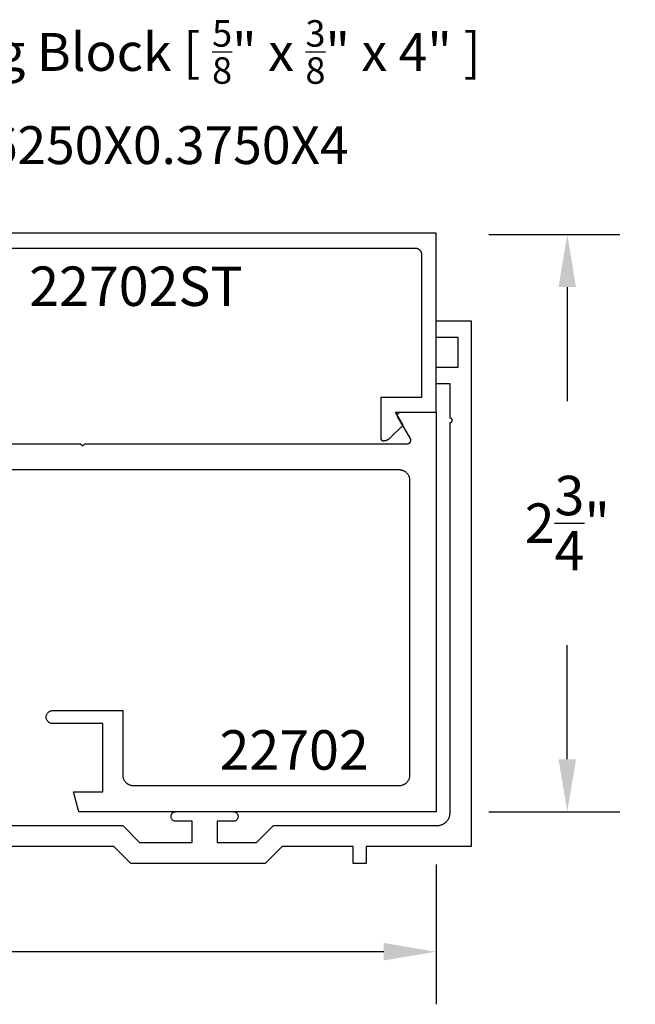
# Model space of a CAD drawing. Units: inches. Extents: x 0 to 108, y 0 to 43.
# Drawn here: x 8 to 11, y 22 to 27 of the extents above; entities that cross this region are included whole.
import ezdxf
from ezdxf import colors
from ezdxf.entities.mleader import LeaderData, LeaderLine
from ezdxf.math import Vec2, Vec3

# ---------------------------------------------------------------- set-up
doc = ezdxf.new("R2010")
doc.units = ezdxf.units.IN
doc.header["$MEASUREMENT"] = 0
for name, color, linetype in [('Arcadia-Dim', 4, 'Continuous'), ('Arcadia-Profile', 5, 'Continuous'), ('Arcadia-Text', 3, 'Continuous')]:
    doc.layers.add(name, color=color, linetype=linetype)
doc.styles.get("Standard").update_dxf_attribs({"font": 'ARIALN.TTF'})
doc.dimstyles.get("Standard").update_dxf_attribs({"dimscale": 0, "dimtxt": 0.046875, "dimasz": 0.0625, "dimexe": 0.0625, "dimexo": 0.0625, "dimgap": 0.09, "dimtad": 0, "dimtih": 1, "dimtoh": 1, "dimdec": 4, "dimzin": 0, "dimdsep": 46, "dimlunit": 4, "dimtxsty": 'Standard', "dimcen": 0.046875, "dimadec": 0, "dimazin": 0, "dimtfac": 1, "dimtdec": 4, "dimtofl": 0, "dimtmove": 0, "dimatfit": 3, "dimfxl": 1, "dimtolj": 1, "dimtzin": 0, "dimarcsym": 0})

# ---------------------------------------------------------------- blocks, each defined once
blk = doc.blocks.new('*D8')
at = {"layer": 'Arcadia-Dim', "color": 0, "lineweight": -2}
for p, q in [((2.893053276785821, 22.60734941537208), (2.893053276785821, 21.94189691537207)), ((10.39305327678582, 22.60734941537208), (10.39305327678582, 21.94189691537207)), ((3.143053276785821, 22.19189691537207), (6.138847103525248, 22.19189691537207)), ((10.14305327678582, 22.19189691537207), (7.147259450046393, 22.19189691537207))]:
    blk.add_line(p, q, dxfattribs=at)
at = {"layer": 'Arcadia-Dim', "color": 0, "lineweight": -3}
for points in [[(3.143053276785821, 22.23356358203874), (3.143053276785821, 22.1502302487054), (2.893053276785821, 22.19189691537207)], [(10.14305327678582, 22.23356358203874), (10.14305327678582, 22.1502302487054), (10.39305327678582, 22.19189691537207)]]:
    blk.add_solid(points, dxfattribs=at)
at = {"layer": 'Defpoints', "color": 0, "lineweight": -3}
for p in [(2.893053276785821, 22.85734941537208), (10.39305327678582, 22.85734941537208), (10.39305327678582, 22.19189691537207)]:
    blk.add_point(p, dxfattribs=at)
at = {"layer": 'Arcadia-Dim', "color": 0, "lineweight": -3, "insert": (6.643053276785821, 22.19189691537207), "char_height": 0.1875, "attachment_point": 5}
blk.add_mtext('\\A1;7{\\H1.000000x;\\S1/2;}"', dxfattribs=at)
blk = doc.blocks.new('*D9')
at = {"layer": 'Arcadia-Dim', "color": 0, "lineweight": -2}
for p, q in [((10.64241527678582, 25.60179941537211), (11.26648028278582, 25.60179941537211)), ((11.01648028278582, 25.35179941537212), (11.01648028278582, 24.81030685056992)), ((11.01648028278582, 23.10734941537209), (11.01648028278582, 23.64884198017428)), ((10.64305327678582, 22.85734941537208), (11.26648028278582, 22.85734941537208))]:
    blk.add_line(p, q, dxfattribs=at)
at = {"layer": 'Arcadia-Dim', "color": 0, "lineweight": -3}
for points in [[(10.97481361611915, 25.35179941537212), (11.05814694945248, 25.35179941537212), (11.01648028278582, 25.60179941537211)], [(10.97481361611915, 23.10734941537209), (11.05814694945248, 23.10734941537209), (11.01648028278582, 22.85734941537208)]]:
    blk.add_solid(points, dxfattribs=at)
at = {"layer": 'Defpoints', "color": 0, "lineweight": -3}
for p in [(10.39241527678582, 25.60179941537211), (10.39305327678582, 22.85734941537208), (11.01648028278582, 22.85734941537208)]:
    blk.add_point(p, dxfattribs=at)
at = {"layer": 'Arcadia-Dim', "color": 0, "lineweight": -3, "insert": (11.01648028278582, 24.22957441537211), "char_height": 0.1875, "attachment_point": 5}
blk.add_mtext('\\A1;2{\\H1.000000x;\\S3/4;}"', dxfattribs=at)

msp = doc.modelspace()

# ---------------------------------------------------------------- linework, layer by layer
at = {"layer": 'Arcadia-Profile'}
for points in [[(7.558204547285811, 25.53766941537214), (10.2922045472858, 25.53766941537214), (10.29382695728581, 25.53762691537207), (10.29544492728581, 25.53749961537216), (10.29705401728581, 25.53728771537209), (10.29864980728581, 25.53699201537205), (10.30022793728581, 25.53661311537207), (10.30178407728581, 25.53615221537206), (10.30331395728582, 25.53561041537211), (10.30481338728582, 25.53498931537212), (10.30627825728581, 25.53429061537207), (10.30770454728581, 25.53351621537212), (10.30908835728581, 25.5326682153721), (10.31042588728581, 25.53174891537214), (10.3117134772858, 25.53076091537213), (10.31294759728581, 25.52970691537206), (10.31412485728582, 25.52858971537211), (10.31524203728581, 25.52741241537211), (10.31629606728582, 25.52617831537208), (10.3172840772858, 25.52489071537213), (10.31820333728582, 25.52355321537215), (10.31905133728581, 25.52216941537216), (10.3198257472858, 25.52074311537211), (10.32052445728581, 25.51927821537214), (10.32114553728581, 25.51777881537208), (10.3216872972858, 25.51624891537216), (10.32214824728581, 25.51469281537214), (10.32252712728581, 25.51311471537207), (10.32282288728581, 25.51151891537205), (10.32303472728581, 25.50990981537206), (10.32316206728582, 25.50829181537205), (10.32320454728581, 25.50666941537207), (10.32320454728581, 24.8276694153721), (10.1295002472858, 24.8276694153721), (10.1295002472858, 24.6316999753721), (10.12951324728581, 24.63119015037211), (10.12955224728581, 24.6306816483721), (10.12961714728581, 24.63017579537206), (10.12970764728581, 24.62967390637215), (10.12982364728582, 24.62917728637211), (10.12996484728582, 24.62868722837214), (10.13013084728581, 24.62820500637207), (10.1303212472858, 24.62773187437205), (10.13053554728581, 24.62726906337213), (10.13077304728581, 24.6268177763721), (10.13103334728582, 24.62637918837214), (10.13131554728581, 24.62595443937215), (10.13161914728581, 24.62554463337216), (10.13194324728582, 24.62515083737213), (10.1322869472858, 24.62477407637215), (10.13264944728581, 24.6244153283721), (10.13302974728581, 24.62407552637211), (10.1334268472858, 24.62375555637215), (10.13383974728582, 24.62345624937205), (10.1342674472858, 24.62317838337213), (10.13470874728581, 24.62292268137213), (10.13516244728582, 24.62268980837206), (10.13562744728581, 24.62248037097214), (10.13610254728581, 24.62229491297211), (10.13658644728581, 24.62213391687209), (10.13707794728581, 24.62199780147211), (10.13757574728582, 24.62188692097214), (10.13807854728581, 24.62180156347216), (10.13858504728581, 24.62174195126209), (10.13909384728582, 24.62170823923208), (10.14037684728582, 24.62167359783206), (10.14166024728581, 24.62167399945912), (10.1429431472858, 24.62170944381211), (10.14422464728581, 24.62177990447214), (10.14550374728581, 24.62188532887211), (10.14677944728582, 24.62202563847205), (10.14805094728581, 24.62220072847214), (10.1493170472858, 24.62241046857213), (10.1505770472858, 24.62265470217216), (10.15182984728581, 24.62293324737215), (10.1530746472858, 24.62324589637211), (10.15431034728581, 24.62359241537212), (10.15553624728581, 24.62397254737215), (10.15675124728581, 24.62438600737215), (10.15795444728581, 24.62483248837208), (10.1591450472858, 24.62531165737215), (10.16032214728581, 24.62582315637206), (10.16148484728582, 24.6263666033721), (10.16263224728581, 24.62694159437211), (10.16376354728581, 24.62754770137207), (10.16487784728581, 24.62818447037211), (10.16597434728581, 24.62885142737213), (10.16705224728581, 24.62954807537216), (10.16811074728581, 24.63027389437212), (10.16914904728581, 24.63102834337207), (10.17016624728582, 24.63181086537208), (10.17116174728581, 24.63262086537208), (10.17213484728582, 24.63345774537214), (10.17308464728582, 24.63432087537211), (10.17401054728582, 24.63520962537206), (10.23530024728582, 24.69566941537215), (10.19950454728581, 24.75766941537205), (10.3932045472858, 24.75766941537205), (10.3932045472858, 25.60766941537207), (7.317704547285813, 25.60766941537207)], [(6.778054026785923, 22.79189691537209), (8.901054026785914, 22.79189691537209), (8.981054026785898, 22.71189691537205), (9.231054026785898, 22.71189691537205), (9.231054026785898, 22.81189691537207), (9.1540540267859, 22.81189691537207), (9.151650026785916, 22.8120229153721), (9.149272026785923, 22.81239951537208), (9.14694702678591, 22.81302261537206), (9.14469902678593, 22.81388541537211), (9.142554026785916, 22.81497831537212), (9.140535026785926, 22.81628951537215), (9.138664026785932, 22.81780461537215), (9.136962026785909, 22.81950691537208), (9.135447026785926, 22.82137781537216), (9.134135026785913, 22.82339691537214), (9.133042026785915, 22.82554201537215), (9.132180026785932, 22.8277895153721), (9.131557026785911, 22.83011491537212), (9.131180026785898, 22.8324927153721), (9.131054026785932, 22.8348969153721), (9.131180026785898, 22.8373011153721), (9.131557026785911, 22.83967891537208), (9.132180026785932, 22.84200431537209), (9.133042026785915, 22.84425181537216), (9.134135026785913, 22.84639691537206), (9.135447026785926, 22.84841601537215), (9.136962026785909, 22.85028691537212), (9.138664026785932, 22.85198921537216), (9.140535026785926, 22.85350431537216), (9.142554026785916, 22.85481551537208), (9.14469902678593, 22.85590841537208), (9.14694702678591, 22.85677121537213), (9.149272026785923, 22.85739431537212), (9.151650026785916, 22.8577709153721), (9.1540540267859, 22.85789691537212), (9.427054026785925, 22.85789691537212), (9.429458026785907, 22.8577709153721), (9.431836026785902, 22.85739431537212), (9.434161026785915, 22.85677121537213), (9.436409026785896, 22.85590841537208), (9.438554026785908, 22.85481551537208), (9.440573026785898, 22.85350431537216), (9.442444026785893, 22.85198921537216), (9.444146026785916, 22.85028691537212), (9.4456610267859, 22.84841601537215), (9.44697302678591, 22.84639691537206), (9.44806602678591, 22.84425181537216), (9.448928026785893, 22.84200431537209), (9.449551026785912, 22.83967891537208), (9.449928026785926, 22.8373011153721), (9.450054026785892, 22.8348969153721), (9.449928026785926, 22.8324927153721), (9.449551026785912, 22.83011491537212), (9.448928026785893, 22.8277895153721), (9.44806602678591, 22.82554201537215), (9.44697302678591, 22.82339691537214), (9.4456610267859, 22.82137781537216), (9.444146026785916, 22.81950691537208), (9.442444026785893, 22.81780461537215), (9.440573026785898, 22.81628951537215), (9.438554026785908, 22.81497831537212), (9.436409026785896, 22.81388541537211), (9.434161026785915, 22.81302261537206), (9.431836026785902, 22.81239951537208), (9.429458026785907, 22.8120229153721), (9.427054026785925, 22.81189691537207), (9.350054026785926, 22.81189691537207), (9.350054026785926, 22.71189691537205), (9.538054026785915, 22.71189691537205), (9.618054026785899, 22.79189691537209), (10.39705402678589, 22.79189691537209), (10.4002988267859, 22.79198191537211), (10.40353482678591, 22.79223651537205), (10.40675292678591, 22.79266021537211), (10.40994452678592, 22.79325171537215), (10.41310082678592, 22.79400951537212), (10.41621312678592, 22.7949314153721), (10.41927282678591, 22.79601491537215), (10.4222717267859, 22.79725711537214), (10.42520142678592, 22.79865451537211), (10.4280540267859, 22.80020331537213), (10.43082162678593, 22.80189931537206), (10.4334967267859, 22.80373781537213), (10.43607192678593, 22.80571391537211), (10.43854012678591, 22.80782191537213), (10.4408946267859, 22.81005631537215), (10.44312902678592, 22.81241081537206), (10.44523702678589, 22.81487901537213), (10.44721312678592, 22.81745421537215), (10.44905162678591, 22.82012931537207), (10.45074762678592, 22.82289691537215), (10.45229642678589, 22.82574951537214), (10.45369382678592, 22.82867921537212), (10.4549360267859, 22.83167811537209), (10.45601952678589, 22.83473781537208), (10.45694142678593, 22.83785011537208), (10.4576992267859, 22.84100641537208), (10.45829072678589, 22.84419801537211), (10.45871442678589, 22.84741611537214), (10.45896902678589, 22.85065211537216), (10.45905402678591, 22.8538969153721), (10.45905402678591, 24.70839691537213), (10.46009930678593, 24.70845191537211), (10.46113314678592, 24.70861591537215), (10.46214419678591, 24.70888591537215), (10.46312139678591, 24.70926191537211), (10.4640540267859, 24.70973691537216), (10.46493187678589, 24.71030691537209), (10.46574533678591, 24.71096591537213), (10.46648547678592, 24.71170591537208), (10.46714419678591, 24.71251891537207), (10.46771427678589, 24.71339691537213), (10.46818947678591, 24.71432991537216), (10.46856459678591, 24.71530691537208), (10.46883550678592, 24.71631791537215), (10.46899924678593, 24.71735191537215), (10.4690540267859, 24.71839691537212), (10.46899924678593, 24.7194419153721), (10.46883550678592, 24.72047591537211), (10.46856459678591, 24.72148691537205), (10.46818947678591, 24.72246391537209), (10.46771427678589, 24.72339691537212), (10.46714419678591, 24.72427491537207), (10.46648547678592, 24.72508791537206), (10.46574533678591, 24.72582791537212), (10.46493187678589, 24.72648691537205), (10.4640540267859, 24.72705691537209), (10.46312139678591, 24.72753191537214), (10.46214419678591, 24.7279079153721), (10.46113314678592, 24.7281779153721), (10.46009930678593, 24.72834191537214), (10.45905402678591, 24.72839691537212), (10.45905402678591, 24.89189691537212), (10.39305402678593, 24.89189691537212), (10.39305402678593, 24.97189691537216), (10.49705402678592, 24.97189691537216), (10.49705402678592, 25.11189691537214), (10.39305402678593, 25.11189691537214), (10.39305402678593, 25.19189691537207), (10.55905402678593, 25.19189691537207), (10.55905402678593, 22.69189691537207), (10.05905402678593, 22.69189691537207), (10.05905402678593, 22.61189691537214), (9.997054026785918, 22.61189691537214), (9.997054026785918, 22.69189691537207), (9.659475426785889, 22.69189691537207), (9.579475426785905, 22.61189691537214), (8.939633026785913, 22.61189691537214), (8.8596330267859, 22.69189691537207), (7.080054026785916, 22.69189691537207)], [(6.992053276785824, 24.60734941537209), (8.701053276785814, 24.60734941537209), (8.711053276785819, 24.5973494153721), (8.721118276785816, 24.60734941537209), (10.25594297678582, 24.60734941537209), (10.25705907678581, 24.6073884153721), (10.25816977678582, 24.60750541537215), (10.25926957678582, 24.60769941537211), (10.26035317678581, 24.60796941537211), (10.26141527678582, 24.60831441537215), (10.26245077678582, 24.60873241537212), (10.26345457678582, 24.60922241537213), (10.26442167678581, 24.60978041537209), (10.26534757678581, 24.6104054153721), (10.26622757678582, 24.61109241537207), (10.26705757678581, 24.61184041537212), (10.26783327678582, 24.61264341537213), (10.26855117678582, 24.61349841537213), (10.26920757678581, 24.61440241537213), (10.26979937678581, 24.61534941537212), (10.27032367678582, 24.61633541537214), (10.27077797678582, 24.61735541537206), (10.27115987678581, 24.61840541537214), (10.27146777678582, 24.61947841537216), (10.27169997678582, 24.62057141537213), (10.27185537678581, 24.62167741537206), (10.27193327678581, 24.62279141537209), (10.27193327678581, 24.62390741537212), (10.27185537678581, 24.62502141537215), (10.27169997678582, 24.62612741537208), (10.27146777678582, 24.62722041537205), (10.27115987678581, 24.62829341537207), (10.27077797678582, 24.62934341537215), (10.27032367678582, 24.63036341537208), (10.26979937678581, 24.63134941537209), (10.21090967678581, 24.73334941537206), (10.21038537678582, 24.73433541537207), (10.20993117678581, 24.73535541537212), (10.20954917678581, 24.73640541537208), (10.20924137678581, 24.7374784153721), (10.20900917678581, 24.73857141537207), (10.20885377678581, 24.73967741537212), (10.20877587678582, 24.74079141537214), (10.20877587678582, 24.74190741537205), (10.20885377678581, 24.74302141537208), (10.20900917678581, 24.74412741537213), (10.20924137678581, 24.7452204153721), (10.20954917678581, 24.74629341537212), (10.20993117678581, 24.74734341537209), (10.21038537678582, 24.74836341537212), (10.21090967678581, 24.74934941537214), (10.21150147678581, 24.75029641537214), (10.21215787678581, 24.75120041537213), (10.21287577678582, 24.75205541537213), (10.2136515767858, 24.75285841537214), (10.21448147678582, 24.75360641537208), (10.21536147678581, 24.75429341537205), (10.21628737678581, 24.75491841537206), (10.21725457678582, 24.75547641537213), (10.21825827678582, 24.75596641537214), (10.21929377678582, 24.75638441537211), (10.22035587678582, 24.75672941537215), (10.22143947678582, 24.75699941537215), (10.22253927678581, 24.75719341537212), (10.22364997678581, 24.75731041537205), (10.22476607678582, 24.75734941537206), (10.3930532767858, 24.75734941537206), (10.39305327678582, 22.85734941537208), (8.692240276785824, 22.85734941537208), (8.667053276785808, 22.95134941537213), (8.807053276785823, 22.95134941537213), (8.807053276785823, 23.27634941537207), (8.568053276785818, 23.27634941537207), (8.564813276785811, 23.27651921537205), (8.561608276785819, 23.27702681537215), (8.558473276785818, 23.27786661537215), (8.55544427678582, 23.27902951537209), (8.552553276785815, 23.28050261537208), (8.549832276785821, 23.28226991537207), (8.547310276785808, 23.28431191537214), (8.545016276785814, 23.28660641537209), (8.542973276785816, 23.28912811537208), (8.541206276785815, 23.29184941537215), (8.53973327678581, 23.29474061537206), (8.53857027678582, 23.29776991537205), (8.537730276785808, 23.30090411537213), (8.53722327678581, 23.30410901537215), (8.537053276785812, 23.30734941537213), (8.53722327678581, 23.31058981537211), (8.537730276785808, 23.31379471537212), (8.53857027678582, 23.3169289153721), (8.53973327678581, 23.31995821537208), (8.541206276785815, 23.3228494153721), (8.542973276785816, 23.32557071537207), (8.545016276785814, 23.32809241537205), (8.547310276785808, 23.33038691537212), (8.549832276785821, 23.33242891537208), (8.552553276785815, 23.33419621537206), (8.55544427678582, 23.33566931537206), (8.558473276785818, 23.33683221537211), (8.561608276785819, 23.33767201537211), (8.564813276785811, 23.3381796153721), (8.568053276785818, 23.33834941537208), (8.901053276785817, 23.33834941537208), (8.901053276785817, 23.03234941537215), (8.901122276785811, 23.0297326153721), (8.901327276785821, 23.02712301537207), (8.901669276785825, 23.02452771537213), (8.902146276785812, 23.02195381537211), (8.90275727678582, 23.01940841537208), (8.90350027678582, 23.0168986153721), (8.904374276785816, 23.01443101537206), (8.905376276785816, 23.01201261537216), (8.906503276785813, 23.00964991537211), (8.907752276785814, 23.00734941537206), (8.909119276785816, 23.00511741537213), (8.91060227678581, 23.00296011537211), (8.91219627678582, 23.00088341537213), (8.91389627678582, 22.9988929153721), (8.915698276785818, 22.99699411537205), (8.917596276785815, 22.99519221537213), (8.919587276785819, 22.99349211537213), (8.921664276785817, 22.99189861537212), (8.923821276785816, 22.99041591537212), (8.926053276785822, 22.9890481153721), (8.928353276785813, 22.98779911537207), (8.930716276785814, 22.98667211537207), (8.93313527678582, 22.98567041537211), (8.935602276785813, 22.98479661537209), (8.938112276785816, 22.98405311537209), (8.940657276785814, 22.98344201537208), (8.943231276785824, 22.98296501537214), (8.94582727678582, 22.98262331537211), (8.948436276785811, 22.98241791537208), (8.951053276785814, 22.98234941537208), (10.21805327678582, 22.98234941537208), (10.22067007678582, 22.98241791537208), (10.22327967678582, 22.98262331537211), (10.22587497678582, 22.98296501537214), (10.22844887678582, 22.98344201537208), (10.2309942767858, 22.98405311537209), (10.23350407678582, 22.98479661537209), (10.23597167678581, 22.98567041537211), (10.23839007678582, 22.98667211537207), (10.24075277678581, 22.98779911537207), (10.24305327678581, 22.9890481153721), (10.24528527678582, 22.99041591537212), (10.24744257678581, 22.99189861537212), (10.24951927678582, 22.99349211537213), (10.25150977678582, 22.99519221537213), (10.25340857678581, 22.99699411537216), (10.25521047678582, 22.9988929153721), (10.25691057678581, 23.00088341537213), (10.25850407678582, 23.00296011537211), (10.25998677678582, 23.00511741537213), (10.26135457678582, 23.00734941537206), (10.26260357678582, 23.00964991537211), (10.26373057678582, 23.01201261537216), (10.26473227678581, 23.01443101537206), (10.26560607678581, 23.0168986153721), (10.26634957678581, 23.01940841537208), (10.26696067678581, 23.02195381537211), (10.26743767678581, 23.02452771537213), (10.26777937678581, 23.02712301537207), (10.26798477678581, 23.0297326153721), (10.26805327678582, 23.03234941537215), (10.26805327678582, 24.43234941537213), (10.26798477678581, 24.43496641537212), (10.26777937678581, 24.43757541537213), (10.26743767678581, 24.44017141537205), (10.26696067678581, 24.44274541537215), (10.26634957678581, 24.44529041537208), (10.26560607678581, 24.44780041537212), (10.26473227678581, 24.45026741537214), (10.26373057678582, 24.45268641537206), (10.26260357678582, 24.45504941537212), (10.26135457678582, 24.45734941537211), (10.25998677678582, 24.45958141537216), (10.25850407678582, 24.46173841537206), (10.25691057678581, 24.46381541537216), (10.25521047678582, 24.46580641537213), (10.25340857678581, 24.46770441537211), (10.25150977678582, 24.46950641537211), (10.24951927678582, 24.47120641537214), (10.24744257678581, 24.47280041537209), (10.24528527678582, 24.4742834153721), (10.24305327678581, 24.47565041537206), (10.24075277678581, 24.47689941537209), (10.23839007678582, 24.47802641537208), (10.23597167678581, 24.47902841537206), (10.23350407678582, 24.47990241537212), (10.2309942767858, 24.48064541537207), (10.22844887678582, 24.48125641537212), (10.22587497678582, 24.48173341537205), (10.22327967678582, 24.4820754153721), (10.22067007678582, 24.48228041537215), (10.21805327678582, 24.48234941537208), (6.867053276785824, 24.48234941537208)]]:
    msp.add_lwpolyline(points, dxfattribs=at)

# ---------------------------------------------------------------- texts
at = {"layer": 'Arcadia-Text', "lineweight": -3}
for s, p in [('22702ST', (8.45634784891206, 25.26226963156256)), ('22702', (9.361914986353241, 23.05752479145593))]:
    msp.add_text(s, height=0.1875, dxfattribs=at).set_placement(p)

# ---------------------------------------------------------------- dimensions: what is measured, and where the dimension line sits
at = {"layer": 'Arcadia-Dim', "lineweight": -3}
for base, p1, angle, picture, middle in [((11.01648028278582, 22.85734941537208), (10.39241527678582, 25.60179941537211), 90, '*D9', (11.01648028278582, 24.22957441537211)), ((10.39305327678582, 22.19189691537207), (2.893053276785821, 22.85734941537208), 180, '*D8', (6.643053276785821, 22.19189691537207))]:
    dim = msp.add_linear_dim(base=base, p1=p1, p2=(10.39305327678582, 22.85734941537208), angle=angle, dimstyle='Standard', override={"dimscale": 4}, dxfattribs=at)
    dim.commit()
    dim.dimension.update_dxf_attribs({"geometry": picture, "text_midpoint": middle})

# ---------------------------------------------------------------- leaders
at = {"layer": 'Arcadia-Text', "lineweight": -3}
ml = msp.add_multileader_mtext('Standard', dxfattribs=at)
ml.set_content('\\A1;Setting Block [ {\\H0.7x;\\S5/8;}" x {\\H0.7x;\\S3/8;}" x 4" ]\\PSB_0.6250X0.3750X4', color=256)
ml.set_leader_properties()
ml.build(insert=Vec2(0, 0))
ml.multileader.update_dxf_attribs({"text_right_attachment_type": 6, "dogleg_length": 0.36, "arrow_head_size": 0.18})
ctx = ml.context
ctx.base_point, ctx.char_height, ctx.arrow_head_size, ctx.landing_gap_size, ctx.plane_origin = Vec3(7.524363181928178, 26.51532613197725), 0.18, 0.18, 0.09, Vec3(7.051140055688861, 25.82277799136938)
ctx.right_attachment = 6
notes = []
notes.append((ctx, [(0, (1, 1, 0), (7.2761732031788, 26.51532613197725), (1, 0), 0.2481899787493781, [(0, [(6.643053276785821, 25.13234941537206)], 0, [])])]))
ctx.mtext.insert, ctx.mtext.flow_direction = Vec3(7.614363181928183, 26.62104236662941), 5
for ctx, leaders in notes:
    for number, flags, end, landing, length, lines in leaders:
        leader = LeaderData()
        leader.index, (leader.has_last_leader_line, leader.has_dogleg_vector, leader.attachment_direction) = number, flags
        leader.last_leader_point, leader.dogleg_vector, leader.dogleg_length = Vec3(end), Vec3(landing), length
        for number, points, colour, breaks in lines:
            line = LeaderLine()
            line.index, line.vertices, line.color, line.breaks = number, Vec3.list(points), colors.encode_raw_color(colour), breaks
            leader.lines.append(line)
        ctx.leaders.append(leader)

doc.saveas('drawing.dxf')
